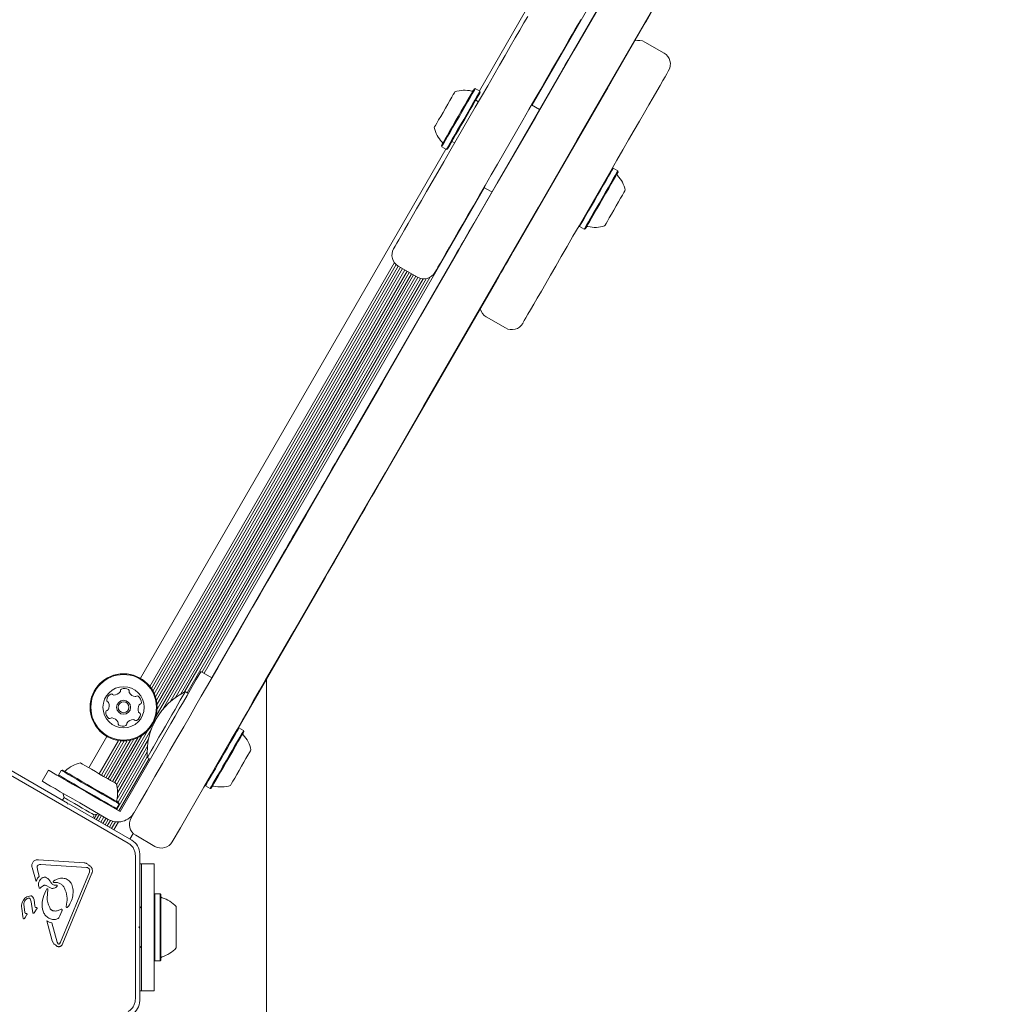
# Model space of a CAD drawing. Units: millimetres. Extents: x -3849 to 4281, y -5459 to 5141.
# Drawn here: x -205 to 104, y 1384 to 1694 of the extents above; entities that cross this region are included whole.
import ezdxf

# ---------------------------------------------------------------- set-up
doc = ezdxf.new("R2010")
doc.units = ezdxf.units.MM
doc.header["$LTSCALE"] = 1000
doc.layers.add('1 EQUIPMENT', color=7, linetype='Continuous', lineweight=18)

# ---------------------------------------------------------------- blocks, each defined once
blk = doc.blocks.new('EQ 03-1017')
at = {"layer": '1 EQUIPMENT'}
for p, q in [((78.76, 1911.43), (-59.6, 1671.78)), ((97.99, 1911.43), (-42.96, 1667.29)), ((-20.48, 1700.8), (-31.22, 1682.2)), ((-7.31, 1693.2), (-18.05, 1674.6)), ((-1.37, 1683.7), (-7.43, 1687.2)), ((-33.17, 1678.82), (-61.36, 1630)), ((-60.89, 1672.52), (-61.23, 1672.43)), ((-59.42, 1671.67), (-60.89, 1672.52)), ((-59.32, 1671.33), (-59.42, 1671.67)), ((-20, 1671.22), (-48.19, 1622.4)), ((-59.87, 1668.38), (-60.74, 1668.88)), ((-40.61, 1665.93), (-43.13, 1667.38)), ((-71.56, 1654.54), (-71.47, 1654.2)), ((-71.47, 1654.2), (-69.99, 1653.35)), ((-68.24, 1655.89), (-67.37, 1655.39)), ((-70.18, 1653.46), (-166.47, 1486.68)), ((-69.99, 1653.35), (-69.65, 1653.44)), ((-17.4, 1647.42), (-17.74, 1647.33)), ((-15.93, 1646.57), (-17.4, 1647.42)), ((-15.84, 1646.23), (-15.93, 1646.57)), ((-57.97, 1641.3), (-146.33, 1488.25)), ((-58.13, 1641.39), (-55.62, 1639.94)), ((-28.07, 1629.44), (-27.98, 1629.1)), ((-27.98, 1629.1), (-26.51, 1628.25)), ((-26.51, 1628.25), (-26.17, 1628.34)), ((-86.39, 1617.68), (-163.5, 1484.12)), ((-85.84, 1617.06), (-162.99, 1483.43)), ((-67.3, 1619.71), (-104.19, 1555.8)), ((-67.3, 1619.71), (-67.21, 1619.66)), ((-85.18, 1616.58), (-162.51, 1482.64)), ((-84.49, 1616.19), (-162.08, 1481.79)), ((-83.79, 1615.78), (-161.71, 1480.82)), ((-81.02, 1614.18), (-161.58, 1474.64)), ((-83.11, 1615.39), (-161.42, 1479.75)), ((-82.4, 1614.98), (-161.22, 1478.46)), ((-81.72, 1614.59), (-161.2, 1476.93)), ((-80.33, 1613.79), (-159.47, 1476.72)), ((-85.16, 1616.57), (-79.1, 1613.07)), ((-79.63, 1613.38), (-157.09, 1479.21)), ((-78.95, 1612.99), (-155.39, 1480.59)), ((-78.18, 1612.69), (-153.87, 1481.6)), ((-77.35, 1612.55), (-152.52, 1482.35)), ((-76.38, 1612.6), (-151.72, 1482.12)), ((-75.25, 1612.99), (-147.03, 1488.65)), ((-54.13, 1612.11), (-91.03, 1548.2)), ((-54.22, 1612.16), (-54.13, 1612.11)), ((-57.44, 1600.57), (-51.38, 1597.07)), ((-109.92, 1545.88), (-117.64, 1532.52)), ((-109.92, 1545.88), (-109.84, 1545.83)), ((-96.76, 1538.28), (-104.47, 1524.92)), ((-96.84, 1538.33), (-96.76, 1538.28)), ((-121.61, 1525.64), (-143.98, 1486.89)), ((-121.61, 1525.64), (-121.52, 1525.59)), ((-108.44, 1518.04), (-135.6, 1470.99)), ((-108.53, 1518.09), (-108.44, 1518.04)), ((-143.89, 1486.84), (-147.36, 1488.84)), ((-126.7, 1486.42), (-126.7, 1323.16)), ((-151.36, 1481.91), (-152.31, 1482.46)), ((-172.87, 1444.66), (-156.86, 1472.38)), ((-135.4, 1471.05), (-135.74, 1470.96)), ((-133.93, 1470.2), (-135.4, 1471.05)), ((-177.05, 1468.36), (-182.76, 1458.46)), ((-167.31, 1467.92), (-175.27, 1454.13)), ((-165.97, 1468.67), (-174.59, 1453.74)), ((-164.18, 1470.14), (-174.02, 1453.1)), ((-162.92, 1470.74), (-173.77, 1451.95)), ((-133.83, 1469.86), (-133.93, 1470.2)), ((-173.35, 1467.06), (-179.43, 1456.53)), ((-172.49, 1466.97), (-178.74, 1456.14)), ((-171.57, 1466.94), (-178.04, 1455.73)), ((-170.62, 1467), (-177.36, 1455.34)), ((-169.59, 1467.16), (-176.65, 1454.93)), ((-168.52, 1467.45), (-175.97, 1454.54)), ((-164.23, 1465.27), (-173.84, 1448.63)), ((-163.89, 1467.44), (-173.66, 1450.52)), ((-164.33, 1461.9), (-173.93, 1445.27)), ((-164.35, 1463.44), (-173.51, 1447.57)), ((-164.31, 1461.67), (-163.36, 1461.12)), ((-189.41, 1447.32), (-209.22, 1458.76)), ((-163.72, 1461.33), (-173.22, 1444.87)), ((-209.47, 1457.32), (-170.29, 1434.71)), ((-195.39, 1457.67), (-197.39, 1454.2)), ((-191.45, 1457.64), (-192.3, 1456.17)), ((-192.3, 1456.17), (-192.21, 1455.83)), ((-191.11, 1457.73), (-191.45, 1457.64)), ((-146.07, 1453.07), (-145.98, 1452.73)), ((-145.98, 1452.73), (-144.5, 1451.88)), ((-190.89, 1450.45), (-190.53, 1449.08)), ((-144.5, 1451.88), (-144.16, 1451.97)), ((-190.53, 1449.08), (-191.01, 1448.25)), ((-189.41, 1447.32), (-189.32, 1446.98)), ((-189.32, 1446.98), (-188.98, 1447.07)), ((-169.18, 1435.64), (-188.98, 1447.07)), ((-178.93, 1448.16), (-172.87, 1444.66)), ((-173.98, 1445.59), (-173.13, 1447.06)), ((-173.13, 1447.06), (-173.22, 1447.41)), ((-181.48, 1442.74), (-181, 1443.58)), ((-180.35, 1443.76), (-181.07, 1442.51)), ((-181, 1443.58), (-179.63, 1443.95)), ((-176.6, 1442.2), (-180.93, 1444.7)), ((-179.38, 1443.8), (-180.37, 1442.1)), ((-178.7, 1443.41), (-179.68, 1441.71)), ((-174.32, 1445.5), (-173.98, 1445.59)), ((-178, 1443), (-178.98, 1441.3)), ((-177.31, 1442.61), (-178.3, 1440.91)), ((-176.61, 1442.2), (-177.6, 1440.5)), ((-175.9, 1441.85), (-176.91, 1440.11)), ((-175.12, 1441.59), (-176.21, 1439.7)), ((-174.3, 1441.43), (-175.53, 1439.31)), ((-173.38, 1441.4), (-174.82, 1438.9)), ((-168.71, 1437.78), (-169.76, 1435.97)), ((-167.94, 1437.2), (-161.87, 1433.69)), ((-168.04, 1430.81), (-168.04, 1385.57)), ((-166.67, 1408.44), (-166.67, 1431.31)), ((-198.62, 1429.47), (-184.22, 1428.5)), ((-183.5, 1427.05), (-197.9, 1428.01)), ((-166.17, 1428.19), (-166.67, 1428.19)), ((-162.17, 1428.19), (-166.17, 1428.19)), ((-199.38, 1422.57), (-200.61, 1427.04)), ((-198.95, 1426.4), (-199.06, 1427.12)), ((-198.95, 1426.4), (-198.34, 1424.2)), ((-191.67, 1403.47), (-182.56, 1425.54)), ((-181.78, 1425.22), (-190.88, 1403.14)), ((-183.03, 1426.93), (-182.68, 1426.68)), ((-198.89, 1423.66), (-199.38, 1422.57)), ((-198.89, 1423.66), (-198.34, 1424.2)), ((-196.22, 1421.32), (-195.07, 1420.71)), ((-193.88, 1422.68), (-193.44, 1423.02)), ((-192.94, 1421.48), (-193.44, 1421.45)), ((-197.78, 1420.78), (-198.03, 1420.56)), ((-197.78, 1420.78), (-197.16, 1421.28)), ((-195.91, 1417.31), (-195.66, 1420.14)), ((-190.38, 1420.51), (-190.5, 1420.73)), ((-161.92, 1418.77), (-162.17, 1418.52)), ((-160.22, 1418.77), (-161.92, 1418.77)), ((-159.97, 1418.52), (-160.22, 1418.77)), ((-203.7, 1416.03), (-203.32, 1416.74)), ((-203.18, 1415.47), (-202.86, 1412.82)), ((-201.02, 1418.08), (-202.24, 1417.74)), ((-201.23, 1417.14), (-200.91, 1416.2)), ((-200.52, 1413.4), (-200.91, 1416.2)), ((-199.98, 1416.79), (-199.72, 1414.93)), ((-189.84, 1414.58), (-189.72, 1415.44)), ((-203.5, 1411.43), (-203.89, 1414.21)), ((-202.78, 1411.26), (-202.34, 1412.02)), ((-202.65, 1412.56), (-202.44, 1412.53)), ((-202.22, 1412.26), (-202.34, 1412.02)), ((-200.4, 1412.82), (-200.52, 1413.4)), ((-199.73, 1413.04), (-199.93, 1412.75)), ((-199.73, 1413.04), (-199.19, 1413.89)), ((-199.61, 1414.57), (-199.72, 1414.93)), ((-199.13, 1414.38), (-199.45, 1414.43)), ((-199.19, 1413.89), (-199.06, 1414.14)), ((-191.45, 1413.91), (-191.91, 1413.68)), ((-191.87, 1411.79), (-191.25, 1413.3)), ((-189.11, 1414.87), (-189.52, 1414.45)), ((-166.17, 1414.69), (-166.67, 1414.19)), ((-203.4, 1411.01), (-203.5, 1411.43)), ((-202.78, 1411.26), (-202.96, 1410.99)), ((-194.27, 1403.92), (-196, 1410.21)), ((-194.35, 1409.63), (-192.68, 1403.53)), ((-191.87, 1411.79), (-192.14, 1411.2)), ((-166.67, 1408.44), (-166.92, 1408.19)), ((-166.92, 1408.19), (-166.67, 1407.94)), ((-166.67, 1385.07), (-166.67, 1407.94)), ((-194.27, 1403.92), (-193.91, 1403.14)), ((-192.68, 1403.53), (-192.42, 1403.01)), ((-191.67, 1403.47), (-191.99, 1402.98)), ((-166.67, 1402.19), (-166.17, 1401.69)), ((-162.17, 1397.86), (-161.92, 1397.61)), ((-161.92, 1397.61), (-160.22, 1397.61)), ((-160.22, 1397.61), (-159.97, 1397.86)), ((-166.67, 1388.18), (-166.17, 1388.18)), ((-162.17, 1388.18), (-166.17, 1388.18))]:
    blk.add_line(p, q, dxfattribs=at)
at = {"layer": '1 EQUIPMENT', "flags": 128}
for points in [[(-126.26, 1517.39), (-114.25, 1538.19), (-102.22, 1559.03), (-90.17, 1579.9), (-78.1, 1600.8), (-66.02, 1621.73), (-53.93, 1642.67), (-41.83, 1663.63), (-29.72, 1684.6), (-17.61, 1705.57), (-5.5, 1726.55), (6.61, 1747.51), (18.71, 1768.47), (30.8, 1789.42), (42.88, 1810.34), (54.95, 1831.24), (67, 1852.12), (79.03, 1872.95), (91.04, 1893.75)], [(104.03, 1886.25), (92.02, 1865.45), (79.99, 1844.61), (67.94, 1823.74), (55.87, 1802.84), (43.79, 1781.92), (31.7, 1760.97), (19.6, 1740.01), (7.49, 1719.04), (-4.62, 1698.07), (-16.73, 1677.1), (-28.83, 1656.13), (-40.93, 1635.17), (-53.02, 1614.23), (-65.11, 1593.3), (-77.17, 1572.4), (-89.22, 1551.53), (-101.25, 1530.69), (-113.26, 1509.89)], [(-0.09, 1705.71), (-0.43, 1705.13), (-0.91, 1704.28), (-1.53, 1703.22), (-2.24, 1701.98), (-3.02, 1700.63), (-3.83, 1699.23), (-4.64, 1697.84), (-5.39, 1696.53), (-6.07, 1695.36), (-6.63, 1694.39), (-7.05, 1693.65), (-7.31, 1693.2)], [(-86.63, 1622.04), (-86.62, 1622.06), (-86.46, 1622.32), (-86.14, 1622.89), (-85.64, 1623.75), (-84.98, 1624.9), (-84.15, 1626.33), (-83.17, 1628.04), (-82.03, 1630), (-80.76, 1632.2), (-79.36, 1634.63), (-77.84, 1637.27), (-76.21, 1640.09), (-74.48, 1643.08), (-72.67, 1646.22), (-70.79, 1649.47), (-68.86, 1652.82), (-66.89, 1656.23), (-64.89, 1659.69), (-62.88, 1663.17), (-60.88, 1666.64), (-58.9, 1670.07), (-56.96, 1673.43), (-55.06, 1676.71), (-53.23, 1679.88), (-51.48, 1682.91), (-49.83, 1685.78), (-48.27, 1688.47), (-46.84, 1690.96), (-45.53, 1693.22), (-44.36, 1695.25)], [(-27.62, 1694.23), (-27.66, 1694.17), (-27.85, 1693.83), (-28.23, 1693.19), (-28.77, 1692.25), (-29.48, 1691.02), (-30.34, 1689.52), (-31.37, 1687.75), (-32.54, 1685.72), (-33.85, 1683.45), (-35.28, 1680.97), (-36.83, 1678.28), (-38.49, 1675.41), (-40.24, 1672.38), (-42.07, 1669.21), (-43.96, 1665.93), (-45.91, 1662.56), (-47.89, 1659.13), (-49.89, 1655.67), (-51.9, 1652.19), (-53.89, 1648.73), (-55.86, 1645.32), (-57.8, 1641.97), (-59.68, 1638.72), (-61.48, 1635.58), (-63.21, 1632.59), (-64.84, 1629.77), (-66.36, 1627.13), (-67.77, 1624.7), (-69.04, 1622.5), (-70.17, 1620.53), (-71.16, 1618.83), (-71.98, 1617.4), (-72.65, 1616.25), (-73.14, 1615.39), (-73.47, 1614.82), (-73.62, 1614.56), (-73.63, 1614.54)], [(-31.22, 1682.2), (-31.32, 1682.02), (-31.5, 1681.72), (-31.72, 1681.33), (-32, 1680.86), (-32.29, 1680.34), (-32.6, 1679.81), (-32.9, 1679.29), (-33.17, 1678.82)], [(0.1, 1678.23), (0.06, 1678.17), (-0.13, 1677.83), (-0.51, 1677.18), (-1.05, 1676.25), (-1.75, 1675.02), (-2.62, 1673.51), (-3.65, 1671.74), (-4.82, 1669.71), (-6.12, 1667.45), (-7.56, 1664.96), (-9.11, 1662.28), (-10.77, 1659.4), (-12.52, 1656.37), (-14.35, 1653.21), (-16.24, 1649.93), (-18.19, 1646.56), (-20.17, 1643.13), (-22.17, 1639.66), (-24.17, 1636.19), (-26.17, 1632.73), (-28.14, 1629.31), (-30.08, 1625.96), (-31.95, 1622.71), (-33.76, 1619.58), (-35.49, 1616.59), (-37.12, 1613.76), (-38.64, 1611.13), (-40.05, 1608.7), (-41.32, 1606.49), (-42.45, 1604.53), (-43.43, 1602.83), (-44.26, 1601.39), (-44.93, 1600.24), (-45.42, 1599.38), (-45.75, 1598.82), (-45.9, 1598.55), (-45.91, 1598.53)], [(-20, 1671.22), (-19.73, 1671.69), (-19.43, 1672.2), (-19.13, 1672.74), (-18.83, 1673.25), (-18.56, 1673.72), (-18.33, 1674.12), (-18.16, 1674.42), (-18.05, 1674.6)], [(-71.05, 1665.03), (-70.29, 1666.34), (-69.55, 1667.62), (-68.87, 1668.81), (-68.27, 1669.84), (-67.8, 1670.66), (-67.47, 1671.22), (-67.32, 1671.49), (-67.3, 1671.52)], [(-67.18, 1662.12), (-66.23, 1663.77), (-65.28, 1665.41), (-64.38, 1666.98), (-63.54, 1668.44), (-62.8, 1669.72), (-62.18, 1670.79), (-61.7, 1671.62), (-61.38, 1672.16), (-61.24, 1672.42), (-61.23, 1672.43)], [(-66.98, 1661.97), (-66.01, 1663.65), (-65.04, 1665.33), (-64.11, 1666.94), (-63.25, 1668.43), (-62.49, 1669.75), (-61.86, 1670.85), (-61.37, 1671.69), (-61.05, 1672.25), (-60.9, 1672.51), (-60.89, 1672.52)], [(-65.51, 1661.12), (-64.54, 1662.8), (-63.57, 1664.48), (-62.64, 1666.09), (-61.78, 1667.58), (-61.02, 1668.9), (-60.38, 1670), (-59.9, 1670.84), (-59.57, 1671.4), (-59.43, 1671.66), (-59.42, 1671.67)], [(-65.28, 1661.02), (-64.32, 1662.67), (-63.38, 1664.31), (-62.47, 1665.88), (-61.63, 1667.34), (-60.89, 1668.62), (-60.27, 1669.69), (-59.79, 1670.52), (-59.48, 1671.06), (-59.33, 1671.32), (-59.32, 1671.33)], [(-73.8, 1660.26), (-73.8, 1660.26), (-73.7, 1660.44), (-73.43, 1660.91), (-73, 1661.65), (-72.44, 1662.62), (-71.78, 1663.77), (-71.05, 1665.03)], [(-71.56, 1654.54), (-71.52, 1654.61), (-71.31, 1654.97), (-70.94, 1655.61), (-70.41, 1656.53), (-69.75, 1657.68), (-68.97, 1659.02), (-68.11, 1660.52), (-67.18, 1662.12)], [(-71.47, 1654.2), (-71.43, 1654.27), (-71.22, 1654.64), (-70.83, 1655.3), (-70.29, 1656.23), (-69.61, 1657.41), (-68.82, 1658.79), (-67.93, 1660.33), (-66.98, 1661.97)], [(-69.99, 1653.35), (-69.95, 1653.42), (-69.74, 1653.79), (-69.36, 1654.45), (-68.82, 1655.38), (-68.14, 1656.56), (-67.34, 1657.94), (-66.46, 1659.48), (-65.51, 1661.12)], [(-69.65, 1653.44), (-69.61, 1653.51), (-69.41, 1653.87), (-69.04, 1654.51), (-68.51, 1655.43), (-67.84, 1656.58), (-67.07, 1657.92), (-66.2, 1659.42), (-65.28, 1661.02)], [(-17.4, 1647.42), (-17.4, 1647.41), (-17.52, 1647.22), (-17.81, 1646.72), (-18.26, 1645.93), (-18.87, 1644.88), (-19.61, 1643.6), (-20.45, 1642.14), (-21.37, 1640.55), (-22.33, 1638.88), (-23.3, 1637.19)], [(-15.93, 1646.57), (-15.93, 1646.56), (-16.04, 1646.37), (-16.33, 1645.87), (-16.79, 1645.08), (-17.4, 1644.03), (-18.13, 1642.75), (-18.97, 1641.29), (-19.89, 1639.7), (-20.86, 1638.03), (-21.83, 1636.34)], [(-15.84, 1646.23), (-15.84, 1646.22), (-15.95, 1646.03), (-16.23, 1645.54), (-16.68, 1644.77), (-17.27, 1643.74), (-17.99, 1642.5), (-18.81, 1641.07), (-19.71, 1639.52), (-20.65, 1637.89), (-21.6, 1636.24)], [(-13.59, 1640.51), (-13.6, 1640.5), (-13.73, 1640.27), (-14.03, 1639.76), (-14.48, 1638.98), (-15.06, 1637.97), (-15.73, 1636.81), (-16.47, 1635.53), (-17.22, 1634.23)], [(-23.3, 1637.19), (-24.26, 1635.54), (-25.16, 1633.98), (-25.98, 1632.56), (-26.68, 1631.34), (-27.25, 1630.35), (-27.67, 1629.64), (-27.91, 1629.21), (-27.98, 1629.1)], [(-21.83, 1636.34), (-22.79, 1634.69), (-23.69, 1633.13), (-24.51, 1631.71), (-25.21, 1630.49), (-25.78, 1629.5), (-26.19, 1628.79), (-26.44, 1628.36), (-26.51, 1628.25)], [(-21.6, 1636.24), (-22.53, 1634.63), (-23.41, 1633.1), (-24.21, 1631.72), (-24.9, 1630.53), (-25.46, 1629.57), (-25.86, 1628.87), (-26.1, 1628.45), (-26.17, 1628.34)], [(-17.22, 1634.23), (-17.96, 1632.95), (-18.63, 1631.79), (-19.21, 1630.78), (-19.66, 1630), (-19.96, 1629.49), (-20.09, 1629.26), (-20.09, 1629.25)], [(-67.3, 1619.71), (-67.22, 1619.85), (-66.96, 1620.29), (-66.54, 1621.02), (-65.97, 1622.01), (-65.29, 1623.19), (-64.52, 1624.53), (-63.7, 1625.95), (-62.87, 1627.38), (-62.08, 1628.75), (-61.36, 1630)], [(-48.19, 1622.4), (-48.91, 1621.15), (-49.71, 1619.77), (-50.53, 1618.34), (-51.35, 1616.93), (-52.12, 1615.59), (-52.81, 1614.4), (-53.37, 1613.42), (-53.8, 1612.69), (-54.05, 1612.24), (-54.13, 1612.11)], [(-109.92, 1545.88), (-109.92, 1545.88), (-109.8, 1546.09), (-109.49, 1546.64), (-108.99, 1547.5), (-108.34, 1548.63), (-107.57, 1549.96), (-106.72, 1551.43), (-105.85, 1552.94), (-104.99, 1554.43), (-104.19, 1555.8)], [(-91.03, 1548.2), (-91.82, 1546.83), (-92.68, 1545.34), (-93.55, 1543.83), (-94.4, 1542.36), (-95.17, 1541.03), (-95.82, 1539.9), (-96.32, 1539.04), (-96.64, 1538.49), (-96.76, 1538.28), (-96.76, 1538.28)], [(-121.61, 1525.64), (-121.59, 1525.67), (-121.43, 1525.95), (-121.09, 1526.54), (-120.6, 1527.39), (-119.97, 1528.47), (-119.25, 1529.73), (-118.46, 1531.1), (-117.64, 1532.52)], [(-104.47, 1524.92), (-105.29, 1523.5), (-106.08, 1522.13), (-106.81, 1520.87), (-107.43, 1519.79), (-107.92, 1518.94), (-108.26, 1518.35), (-108.43, 1518.06), (-108.44, 1518.04)], [(-147.26, 1481.01), (-145.63, 1483.84), (-143.86, 1486.9), (-141.97, 1490.17), (-139.97, 1493.64), (-137.87, 1497.28), (-135.67, 1501.08), (-133.4, 1505.01), (-131.07, 1509.06), (-128.68, 1513.19), (-126.26, 1517.39)], [(-113.26, 1509.89), (-115.69, 1505.69), (-118.07, 1501.55), (-120.41, 1497.51), (-122.68, 1493.58), (-124.87, 1489.78), (-126.98, 1486.14), (-128.98, 1482.67), (-130.87, 1479.4), (-132.63, 1476.34), (-134.27, 1473.51)], [(-156.86, 1472.38), (-155.51, 1474.72), (-154.19, 1477.02), (-152.92, 1479.22), (-151.73, 1481.28), (-150.64, 1483.16), (-149.68, 1484.82), (-148.87, 1486.23), (-148.22, 1487.35), (-147.74, 1488.17), (-147.46, 1488.67), (-147.36, 1488.84)], [(-169.4, 1442.66), (-166.86, 1447.07), (-164.35, 1451.42), (-161.88, 1455.69), (-159.48, 1459.85), (-157.15, 1463.87), (-154.93, 1467.73), (-152.81, 1471.4), (-150.82, 1474.85), (-148.97, 1478.06), (-147.26, 1481.01)], [(-164.31, 1461.67), (-164.26, 1461.76), (-164.04, 1462.15), (-163.64, 1462.84), (-163.08, 1463.81), (-162.37, 1465.04), (-161.54, 1466.48), (-160.61, 1468.08), (-159.61, 1469.81), (-158.58, 1471.61), (-157.53, 1473.42), (-156.51, 1475.19), (-155.54, 1476.86), (-154.66, 1478.39), (-153.89, 1479.73), (-153.25, 1480.83), (-152.77, 1481.67), (-152.45, 1482.21), (-152.32, 1482.45), (-152.31, 1482.46)], [(-134.27, 1473.51), (-135.97, 1470.56), (-137.83, 1467.34), (-139.82, 1463.89), (-141.93, 1460.23), (-144.16, 1456.37), (-146.48, 1452.35), (-148.89, 1448.19), (-151.35, 1443.92), (-153.86, 1439.56), (-156.41, 1435.16)], [(-135.4, 1471.05), (-135.45, 1470.96), (-135.68, 1470.57), (-136.07, 1469.88), (-136.62, 1468.93), (-137.31, 1467.73), (-138.12, 1466.33), (-139.01, 1464.79), (-139.96, 1463.14), (-140.94, 1461.45), (-141.91, 1459.78), (-142.83, 1458.17), (-143.68, 1456.7), (-144.43, 1455.4), (-145.06, 1454.32), (-145.53, 1453.5), (-145.84, 1452.97), (-145.97, 1452.74), (-145.98, 1452.73)], [(-133.93, 1470.2), (-133.98, 1470.11), (-134.2, 1469.72), (-134.6, 1469.03), (-135.15, 1468.08), (-135.84, 1466.88), (-136.65, 1465.48), (-137.54, 1463.94), (-138.49, 1462.29), (-139.47, 1460.6), (-140.43, 1458.93), (-141.36, 1457.32), (-142.21, 1455.85), (-142.96, 1454.55), (-143.58, 1453.47), (-144.06, 1452.65), (-144.36, 1452.12), (-144.5, 1451.89), (-144.5, 1451.88)], [(-133.83, 1469.86), (-133.88, 1469.77), (-134.1, 1469.39), (-134.49, 1468.72), (-135.03, 1467.79), (-135.71, 1466.62), (-136.49, 1465.25), (-137.36, 1463.74), (-138.29, 1462.13), (-139.24, 1460.49), (-140.19, 1458.85), (-141.09, 1457.29), (-141.92, 1455.85), (-142.66, 1454.58), (-143.26, 1453.53), (-143.73, 1452.73), (-144.03, 1452.2), (-144.16, 1451.98), (-144.16, 1451.97)], [(-131.59, 1464.14), (-131.6, 1464.12), (-131.77, 1463.84), (-132.09, 1463.27), (-132.57, 1462.45), (-133.17, 1461.41), (-133.85, 1460.22), (-134.6, 1458.94), (-135.35, 1457.63), (-136.08, 1456.37), (-136.74, 1455.23), (-137.29, 1454.26), (-137.72, 1453.52), (-137.99, 1453.06), (-138.09, 1452.88), (-138.09, 1452.88)], [(-185.39, 1459.98), (-185.39, 1459.98), (-185.22, 1459.88), (-184.76, 1459.61), (-184.02, 1459.19), (-183.06, 1458.63), (-181.92, 1457.97), (-180.66, 1457.25), (-179.35, 1456.49), (-178.07, 1455.75), (-176.88, 1455.06), (-175.84, 1454.46), (-175.01, 1453.99), (-174.44, 1453.66), (-174.16, 1453.49), (-174.13, 1453.48)], [(-195.39, 1457.67), (-195.22, 1457.57), (-194.72, 1457.28), (-193.9, 1456.81), (-192.78, 1456.16), (-191.37, 1455.34), (-189.71, 1454.39), (-187.83, 1453.3), (-185.77, 1452.11), (-183.57, 1450.84), (-181.27, 1449.52), (-178.93, 1448.16)], [(-192.3, 1456.17), (-192.19, 1456.11), (-191.79, 1455.87), (-191.08, 1455.47), (-190.11, 1454.91), (-188.9, 1454.21), (-187.5, 1453.4), (-185.94, 1452.5), (-184.29, 1451.55), (-182.6, 1450.57), (-180.93, 1449.61), (-179.33, 1448.68), (-177.87, 1447.84), (-176.58, 1447.09), (-175.52, 1446.48), (-174.71, 1446.02), (-174.19, 1445.72), (-173.98, 1445.59), (-173.98, 1445.59)], [(-191.45, 1457.64), (-191.34, 1457.58), (-190.94, 1457.35), (-190.23, 1456.94), (-189.26, 1456.38), (-188.05, 1455.68), (-186.65, 1454.87), (-185.09, 1453.97), (-183.44, 1453.02), (-181.75, 1452.04), (-180.08, 1451.08), (-178.48, 1450.16), (-177.02, 1449.31), (-175.73, 1448.57), (-174.67, 1447.95), (-173.86, 1447.49), (-173.34, 1447.19), (-173.13, 1447.07), (-173.13, 1447.06)], [(-191.11, 1457.73), (-191, 1457.67), (-190.61, 1457.44), (-189.92, 1457.05), (-188.97, 1456.5), (-187.79, 1455.82), (-186.42, 1455.03), (-184.9, 1454.15), (-183.29, 1453.22), (-181.64, 1452.27), (-180.01, 1451.32), (-178.45, 1450.43), (-177.02, 1449.6), (-175.76, 1448.87), (-174.72, 1448.27), (-173.94, 1447.82), (-173.43, 1447.53), (-173.22, 1447.41), (-173.22, 1447.41)], [(-180.93, 1444.7), (-183.27, 1446.05), (-185.57, 1447.37), (-187.77, 1448.65), (-189.83, 1449.84), (-191.71, 1450.92), (-193.37, 1451.88), (-194.78, 1452.69), (-195.9, 1453.34), (-196.72, 1453.82), (-197.22, 1454.1), (-197.39, 1454.2)], [(-181, 1443.58), (-181.01, 1443.59), (-181.24, 1443.72), (-181.78, 1444.03), (-182.59, 1444.5), (-183.62, 1445.09), (-184.79, 1445.77), (-186.03, 1446.49), (-187.26, 1447.19), (-188.38, 1447.84), (-189.32, 1448.38), (-190.02, 1448.79), (-190.43, 1449.03), (-190.53, 1449.08)], [(-166.17, 1423.19), (-166.17, 1424.28), (-166.17, 1425.26), (-166.17, 1426.13), (-166.17, 1426.85), (-166.17, 1427.43), (-166.17, 1427.85), (-166.17, 1428.11), (-166.17, 1428.19)], [(-162.17, 1423.19), (-162.17, 1424.28), (-162.17, 1425.26), (-162.17, 1426.13), (-162.17, 1426.85), (-162.17, 1427.43), (-162.17, 1427.85), (-162.17, 1428.11), (-162.17, 1428.19)], [(-166.17, 1393.18), (-166.17, 1396.3), (-166.17, 1399.58), (-166.17, 1402.98), (-166.17, 1406.44), (-166.17, 1409.93), (-166.17, 1413.4), (-166.17, 1416.79), (-166.17, 1420.07), (-166.17, 1423.19)], [(-162.17, 1393.18), (-162.17, 1396.3), (-162.17, 1399.58), (-162.17, 1402.98), (-162.17, 1406.44), (-162.17, 1409.93), (-162.17, 1413.4), (-162.17, 1416.79), (-162.17, 1420.07), (-162.17, 1423.19)], [(-161.92, 1418.77), (-161.92, 1418.72), (-161.92, 1418.36), (-161.92, 1417.66), (-161.92, 1416.63), (-161.92, 1415.31), (-161.92, 1413.76), (-161.92, 1412.01), (-161.92, 1410.13), (-161.92, 1408.19)], [(-160.22, 1418.77), (-160.22, 1418.72), (-160.22, 1418.36), (-160.22, 1417.66), (-160.22, 1416.63), (-160.22, 1415.31), (-160.22, 1413.76), (-160.22, 1412.01), (-160.22, 1410.13), (-160.22, 1408.19)], [(-159.97, 1418.52), (-159.97, 1418.47), (-159.97, 1418.12), (-159.97, 1417.43), (-159.97, 1416.43), (-159.97, 1415.15), (-159.97, 1413.62), (-159.97, 1411.92), (-159.97, 1410.09), (-159.97, 1408.19)], [(-155.17, 1414.69), (-155.17, 1414.59), (-155.17, 1414.16), (-155.17, 1413.4), (-155.17, 1412.37), (-155.17, 1411.11), (-155.17, 1409.69), (-155.17, 1408.19)], [(-166.67, 1408.44), (-166.67, 1408.19), (-166.67, 1407.94)], [(-161.92, 1408.19), (-161.92, 1406.24), (-161.92, 1404.37), (-161.92, 1402.62), (-161.92, 1401.06), (-161.92, 1399.75), (-161.92, 1398.72), (-161.92, 1398.01), (-161.92, 1397.65), (-161.92, 1397.61)], [(-160.22, 1408.19), (-160.22, 1406.24), (-160.22, 1404.37), (-160.22, 1402.62), (-160.22, 1401.06), (-160.22, 1399.75), (-160.22, 1398.72), (-160.22, 1398.01), (-160.22, 1397.65), (-160.22, 1397.61)], [(-159.97, 1408.19), (-159.97, 1406.29), (-159.97, 1404.46), (-159.97, 1402.75), (-159.97, 1401.23), (-159.97, 1399.95), (-159.97, 1398.94), (-159.97, 1398.25), (-159.97, 1397.9), (-159.97, 1397.86)], [(-155.17, 1408.19), (-155.17, 1406.69), (-155.17, 1405.27), (-155.17, 1404.01), (-155.17, 1402.97), (-155.17, 1402.22), (-155.17, 1401.78), (-155.17, 1401.69)], [(-166.17, 1388.18), (-166.17, 1388.27), (-166.17, 1388.52), (-166.17, 1388.94), (-166.17, 1389.52), (-166.17, 1390.25), (-166.17, 1391.11), (-166.17, 1392.1), (-166.17, 1393.18)], [(-162.17, 1388.18), (-162.17, 1388.27), (-162.17, 1388.52), (-162.17, 1388.94), (-162.17, 1389.52), (-162.17, 1390.25), (-162.17, 1391.11), (-162.17, 1392.1), (-162.17, 1393.18)]]:
    blk.add_lwpolyline(points, dxfattribs=at)
at = {"layer": '1 EQUIPMENT'}
for radius in [10.58, 10.33, 6.5, 2.2, 1.7]:
    blk.add_circle((-171.76, 1477.52), radius, dxfattribs=at)
for centre, radius, start, end in [((-9.43, 1683.73), 4, 60, 106.4688), ((-3.37, 1680.23), 4, 330, 60), ((-64.31, 1662.29), 9.71, 76.5323, 107.9373), ((-61.94, 1672.21), 0.5, 256.5323, 330), ((-64.31, 1662.29), 9.71, 192.0627, 223.4677), ((-71.72, 1655.27), 0.5, 330, 43.4677), ((-15.68, 1645.5), 0.5, 150, 223.4712), ((-23.08, 1638.48), 9.7, 12.0585, 43.4712), ((-23.08, 1638.48), 9.7, 256.5288, 287.9415), ((-25.46, 1628.56), 0.5, 76.5288, 150), ((-83.16, 1620.04), 4, 150, 240), ((-77.1, 1616.54), 4, 240, 330), ((-55.44, 1604.03), 4, 193.5312, 240), ((-49.38, 1600.53), 4, 240, 330), ((-171.5, 1480.95), 2.52, 59.1153, 112.2453), ((-174.6, 1479.46), 2.52, 119.1153, 172.2453), ((-175.59, 1481.24), 0.481, 40.6837, 119.1454), ((-174.86, 1481.86), 0.481, 220.6803, 269.1153), ((-174.83, 1483.9), 2.52, 269.1153, 322.2453), ((-173.22, 1482.65), 0.481, 322.3025, 10.6803), ((-172.27, 1482.83), 0.482, 112.2795, 190.6934), ((-170.45, 1482.69), 0.481, 340.6803, 59.1209), ((-169.55, 1482.38), 0.481, 160.6349, 209.1153), ((-167.77, 1483.37), 2.52, 209.121, 262.2453), ((-168.04, 1481.35), 0.481, 262.2396, 310.6803), ((-167.41, 1480.62), 0.481, 52.2456, 130.6837), ((-168.66, 1479.01), 2.52, 359.1152, 52.2454), ((-142.57, 1462.97), 21.79, 116.5692, 183.4308), ((-176.62, 1479.73), 0.481, 172.2396, 250.6803), ((-176.94, 1478.82), 0.481, 22.2454, 70.7257), ((-178.82, 1478.05), 2.52, 329.1152, 22.2396), ((-164.7, 1476.98), 2.52, 149.0991, 202.2543), ((-166.45, 1478.03), 0.481, 100.6768, 149.1153), ((-166.62, 1478.98), 0.481, 280.6803, 359.115), ((-176.89, 1476.06), 0.481, 100.6803, 179.1153), ((-174.86, 1476.03), 2.52, 179.1153, 232.2453), ((-177.07, 1477.01), 0.481, 280.6768, 329.1204), ((-176.1, 1474.42), 0.481, 232.2451, 310.6803), ((-175.48, 1473.69), 0.481, 82.2402, 130.6837), ((-175.75, 1471.67), 2.52, 29.121, 82.2454), ((-168.92, 1475.58), 2.52, 299.1152, 352.2453), ((-166.58, 1476.21), 0.481, 202.2754, 250.6803), ((-166.9, 1475.3), 0.481, 352.2396, 70.7257), ((-173.97, 1472.66), 0.481, 340.6803, 29.1152), ((-173.06, 1472.34), 0.481, 160.6349, 239.1209), ((-172.02, 1474.09), 2.52, 239.1153, 292.2511), ((-171.25, 1472.2), 0.481, 292.2453, 10.6768), ((-170.3, 1472.38), 0.481, 142.2451, 190.6803), ((-168.69, 1471.13), 2.52, 89.1262, 142.2453), ((-168.66, 1473.17), 0.481, 40.6671, 89.1152), ((-167.93, 1473.8), 0.481, 220.6803, 299.0811), ((-133.67, 1469.14), 0.5, 150, 223.4712), ((-141.08, 1462.12), 9.7, 12.0585, 43.4712), ((-183.36, 1450.49), 9.71, 102.0627, 133.4677), ((-190.38, 1457.89), 0.5, 240, 313.4677), ((-183.36, 1450.49), 9.71, 346.5323, 17.9373), ((-143.46, 1452.19), 0.5, 76.5288, 150), ((-141.08, 1462.11), 9.7, 256.5288, 287.9415), ((-173.44, 1448.11), 0.5, 166.5323, 240), ((-173.6, 1447.39), 6, 240, 330), ((-165.94, 1440.66), 4, 150, 240), ((-171.68, 1431.31), 5, 360, 60), ((-159.87, 1437.16), 4, 240, 330), ((-159.47, 1417.97), 0.5, 180, 253.4677), ((-162.38, 1408.19), 9.71, 42.0627, 73.4677), ((-162.38, 1408.19), 9.71, 286.5323, 317.9373), ((-159.47, 1398.4), 0.5, 106.5323, 180), ((-171.68, 1385.07), 5, 300, 360)]:
    blk.add_arc(centre, radius, start, end, dxfattribs=at)
for points, knots in [([(-168.04, 1430.81), (-168.07, 1431.2), (-168.13, 1431.99), (-168.6, 1433.08), (-169.31, 1434.04), (-169.97, 1434.48), (-170.29, 1434.71)], [0, 0, 0, 0, 0.250009, 0.5, 0.749991, 1, 1, 1, 1]), ([(-200.61, 1427.04), (-200.65, 1427.19), (-200.72, 1427.49), (-200.69, 1427.97), (-200.55, 1428.41), (-200.3, 1428.81), (-199.96, 1429.14), (-199.55, 1429.37), (-199.09, 1429.49), (-198.78, 1429.48), (-198.62, 1429.47)], [0, 0, 0, 0, 0.1249999, 0.2499846, 0.3749896, 0.5000031, 0.625002, 0.7499947, 0.8749965, 1, 1, 1, 1]), ([(-199.06, 1427.12), (-199.06, 1427.19), (-199.05, 1427.33), (-198.97, 1427.52), (-198.86, 1427.68), (-198.75, 1427.77), (-198.69, 1427.81)], [0, 0, 0, 0, 0.249972, 0.499936, 0.750062, 1, 1, 1, 1]), ([(-198.69, 1427.81), (-198.57, 1427.87), (-198.32, 1428.01), (-198.04, 1428.01), (-197.9, 1428.01)], [0, 0, 0, 0, 0.500041, 1, 1, 1, 1]), ([(-184.22, 1428.5), (-184.08, 1428.49), (-183.8, 1428.45), (-183.4, 1428.29), (-183.03, 1428.06), (-182.83, 1427.84), (-182.74, 1427.73)], [0, 0, 0, 0, 0.2436246, 0.4899898, 0.7461504, 1, 1, 1, 1]), ([(-182.74, 1427.73), (-182.62, 1427.67), (-182.4, 1427.56), (-182.11, 1427.32), (-181.88, 1427.02), (-181.71, 1426.68), (-181.61, 1426.32), (-181.59, 1425.94), (-181.64, 1425.57), (-181.73, 1425.34), (-181.78, 1425.22)], [0, 0, 0, 0, 0.1250109, 0.249995, 0.3750032, 0.5000107, 0.6250136, 0.7500029, 0.8750053, 1, 1, 1, 1]), ([(-183.5, 1427.05), (-183.42, 1427.04), (-183.25, 1427.03), (-183.1, 1426.96), (-183.03, 1426.93)], [0, 0, 0, 0, 0.500047, 1, 1, 1, 1]), ([(-182.68, 1426.68), (-182.63, 1426.6), (-182.51, 1426.44), (-182.48, 1426.25), (-182.46, 1426.15)], [0, 0, 0, 0, 0.500087, 1, 1, 1, 1]), ([(-182.46, 1426.15), (-182.46, 1426.05), (-182.46, 1425.84), (-182.53, 1425.64), (-182.56, 1425.54)], [0, 0, 0, 0, 0.499994, 1, 1, 1, 1]), ([(-198.4, 1420.63), (-198.48, 1420.87), (-198.63, 1421.34), (-198.57, 1422.09), (-198.35, 1422.8), (-198.05, 1423.19), (-197.89, 1423.38)], [0, 0, 0, 0, 0.254475, 0.504577, 0.752709, 1, 1, 1, 1]), ([(-197.89, 1423.38), (-197.79, 1423.47), (-197.58, 1423.66), (-197.2, 1423.84), (-196.78, 1423.95), (-196.5, 1423.94), (-196.35, 1423.93)], [0, 0, 0, 0, 0.248097, 0.497063, 0.749001, 1, 1, 1, 1]), ([(-197.16, 1421.28), (-197.09, 1421.32), (-196.94, 1421.4), (-196.69, 1421.44), (-196.44, 1421.42), (-196.29, 1421.36), (-196.22, 1421.32)], [0, 0, 0, 0, 0.250005, 0.499983, 0.749993, 1, 1, 1, 1]), ([(-196.35, 1423.93), (-196.04, 1423.77), (-195.4, 1423.44), (-195.01, 1422.84), (-194.81, 1422.54)], [0, 0, 0, 0, 0.499345, 1, 1, 1, 1]), ([(-194.81, 1422.54), (-194.74, 1422.41), (-194.6, 1422.13), (-194.27, 1421.81), (-193.88, 1421.56), (-193.59, 1421.49), (-193.44, 1421.45)], [0, 0, 0, 0, 0.2519981, 0.5025727, 0.7520186, 1, 1, 1, 1]), ([(-193.89, 1422.33), (-193.9, 1422.35), (-193.94, 1422.41), (-193.95, 1422.5), (-193.93, 1422.6), (-193.9, 1422.65), (-193.88, 1422.68)], [0, 0, 0, 0, 0.250045, 0.499988, 0.74993, 1, 1, 1, 1]), ([(-193.77, 1422.28), (-193.78, 1422.28), (-193.81, 1422.28), (-193.84, 1422.29), (-193.87, 1422.3), (-193.88, 1422.32), (-193.89, 1422.33)], [0, 0, 0, 0, 0.249759, 0.499897, 0.74995, 1, 1, 1, 1]), ([(-193.77, 1422.28), (-193.45, 1422.31), (-192.81, 1422.36), (-191.87, 1422.07), (-191.05, 1421.53), (-190.68, 1421), (-190.5, 1420.73)], [0, 0, 0, 0, 0.250014, 0.500013, 0.750013, 1, 1, 1, 1]), ([(-193.44, 1423.02), (-192.98, 1423.25), (-192.07, 1423.7), (-191.05, 1423.64), (-190.54, 1423.61)], [0, 0, 0, 0, 0.4999872, 1, 1, 1, 1]), ([(-192.72, 1421.31), (-192.72, 1421.32), (-192.73, 1421.34), (-192.74, 1421.38), (-192.76, 1421.42), (-192.79, 1421.44), (-192.82, 1421.47), (-192.86, 1421.48), (-192.9, 1421.49), (-192.92, 1421.49), (-192.94, 1421.48)], [0, 0, 0, 0, 0.125091, 0.250086, 0.375185, 0.500215, 0.625168, 0.750257, 0.875054, 1, 1, 1, 1]), ([(-192.77, 1421.09), (-192.76, 1421.13), (-192.72, 1421.19), (-192.72, 1421.27), (-192.72, 1421.31)], [0, 0, 0, 0, 0.5002208, 1, 1, 1, 1]), ([(-190.54, 1423.61), (-190.31, 1423.56), (-189.85, 1423.45), (-189.23, 1423.1), (-188.68, 1422.64), (-188.42, 1422.24), (-188.28, 1422.04)], [0, 0, 0, 0, 0.246659, 0.495387, 0.746219, 1, 1, 1, 1]), ([(-188.28, 1422.04), (-188.06, 1421.49), (-187.61, 1420.39), (-187.68, 1419.2), (-187.72, 1418.61)], [0, 0, 0, 0, 0.499999, 1, 1, 1, 1]), ([(-198.03, 1420.56), (-198.05, 1420.55), (-198.08, 1420.52), (-198.13, 1420.51), (-198.18, 1420.5), (-198.24, 1420.5), (-198.29, 1420.52), (-198.33, 1420.54), (-198.38, 1420.58), (-198.4, 1420.61), (-198.4, 1420.63)], [0, 0, 0, 0, 0.1250237, 0.2500534, 0.3751252, 0.499916, 0.625059, 0.7500175, 0.8751098, 1, 1, 1, 1]), ([(-197.42, 1414.47), (-197.42, 1415.51), (-197.42, 1417.58), (-196.43, 1419.4), (-195.94, 1420.31)], [0, 0, 0, 0, 0.500002, 1, 1, 1, 1]), ([(-195.94, 1420.31), (-195.93, 1420.32), (-195.9, 1420.34), (-195.84, 1420.34), (-195.79, 1420.34), (-195.74, 1420.32), (-195.7, 1420.28), (-195.67, 1420.24), (-195.66, 1420.19), (-195.66, 1420.15), (-195.66, 1420.14)], [0, 0, 0, 0, 0.124892, 0.249814, 0.374933, 0.500052, 0.625074, 0.750042, 0.875132, 1, 1, 1, 1]), ([(-193.15, 1420.72), (-193.3, 1420.65), (-193.59, 1420.49), (-194.1, 1420.43), (-194.61, 1420.48), (-194.91, 1420.64), (-195.07, 1420.71)], [0, 0, 0, 0, 0.246651, 0.494636, 0.744936, 1, 1, 1, 1]), ([(-193.15, 1420.72), (-193.07, 1420.77), (-192.92, 1420.87), (-192.82, 1421.02), (-192.77, 1421.09)], [0, 0, 0, 0, 0.500116, 1, 1, 1, 1]), ([(-189.72, 1415.44), (-189.61, 1416.31), (-189.39, 1418.06), (-190.05, 1419.69), (-190.38, 1420.51)], [0, 0, 0, 0, 0.498355, 1, 1, 1, 1]), ([(-187.72, 1418.61), (-187.83, 1417.94), (-188.06, 1416.6), (-188.76, 1415.45), (-189.11, 1414.87)], [0, 0, 0, 0, 0.500006, 1, 1, 1, 1]), ([(-203.89, 1414.21), (-203.93, 1414.52), (-204.02, 1415.14), (-203.81, 1415.73), (-203.7, 1416.03)], [0, 0, 0, 0, 0.5000168, 1, 1, 1, 1]), ([(-203.32, 1416.74), (-203.18, 1416.95), (-202.89, 1417.36), (-202.46, 1417.61), (-202.24, 1417.74)], [0, 0, 0, 0, 0.4999827, 1, 1, 1, 1]), ([(-203.18, 1415.47), (-203.18, 1415.66), (-203.17, 1416.04), (-202.99, 1416.38), (-202.9, 1416.54)], [0, 0, 0, 0, 0.499996, 1, 1, 1, 1]), ([(-202.9, 1416.54), (-202.75, 1416.73), (-202.46, 1417.09), (-202.03, 1417.28), (-201.82, 1417.37)], [0, 0, 0, 0, 0.500001, 1, 1, 1, 1]), ([(-201.82, 1417.37), (-201.76, 1417.38), (-201.65, 1417.41), (-201.48, 1417.37), (-201.33, 1417.28), (-201.26, 1417.19), (-201.23, 1417.14)], [0, 0, 0, 0, 0.250055, 0.500001, 0.74998, 1, 1, 1, 1]), ([(-201.02, 1418.08), (-200.98, 1418.08), (-200.89, 1418.08), (-200.76, 1418.05), (-200.64, 1417.99), (-200.58, 1417.93), (-200.54, 1417.91)], [0, 0, 0, 0, 0.250027, 0.500048, 0.75, 1, 1, 1, 1]), ([(-200.54, 1417.91), (-200.4, 1417.74), (-200.12, 1417.42), (-200.03, 1417), (-199.98, 1416.79)], [0, 0, 0, 0, 0.499991, 1, 1, 1, 1]), ([(-194.87, 1414.03), (-195.13, 1414.55), (-195.66, 1415.59), (-195.83, 1416.74), (-195.91, 1417.31)], [0, 0, 0, 0, 0.501955, 1, 1, 1, 1]), ([(-202.65, 1412.56), (-202.68, 1412.57), (-202.73, 1412.6), (-202.8, 1412.66), (-202.85, 1412.73), (-202.86, 1412.79), (-202.86, 1412.82)], [0, 0, 0, 0, 0.249802, 0.4999, 0.749898, 1, 1, 1, 1]), ([(-202.44, 1412.53), (-202.41, 1412.53), (-202.36, 1412.53), (-202.31, 1412.51), (-202.28, 1412.5)], [0, 0, 0, 0, 0.500186, 1, 1, 1, 1]), ([(-202.28, 1412.5), (-202.27, 1412.48), (-202.24, 1412.45), (-202.21, 1412.39), (-202.2, 1412.32), (-202.21, 1412.28), (-202.22, 1412.26)], [0, 0, 0, 0, 0.250163, 0.500028, 0.750083, 1, 1, 1, 1]), ([(-200.2, 1412.61), (-200.22, 1412.62), (-200.27, 1412.63), (-200.33, 1412.68), (-200.38, 1412.74), (-200.39, 1412.79), (-200.4, 1412.82)], [0, 0, 0, 0, 0.250045, 0.500043, 0.750109, 1, 1, 1, 1]), ([(-199.93, 1412.75), (-199.95, 1412.73), (-199.99, 1412.69), (-200.05, 1412.65), (-200.12, 1412.62), (-200.17, 1412.61), (-200.2, 1412.61)], [0, 0, 0, 0, 0.249859, 0.500055, 0.750146, 1, 1, 1, 1]), ([(-199.45, 1414.43), (-199.47, 1414.44), (-199.5, 1414.45), (-199.55, 1414.49), (-199.59, 1414.53), (-199.6, 1414.56), (-199.61, 1414.57)], [0, 0, 0, 0, 0.249993, 0.499962, 0.75, 1, 1, 1, 1]), ([(-199.06, 1414.14), (-199.05, 1414.17), (-199.04, 1414.21), (-199.06, 1414.27), (-199.08, 1414.33), (-199.11, 1414.36), (-199.13, 1414.38)], [0, 0, 0, 0, 0.2499, 0.500058, 0.750003, 1, 1, 1, 1]), ([(-194.49, 1410.71), (-194.89, 1410.86), (-195.68, 1411.18), (-196.6, 1412.09), (-197.25, 1413.21), (-197.36, 1414.05), (-197.42, 1414.47)], [0, 0, 0, 0, 0.249996, 0.500005, 0.750003, 1, 1, 1, 1]), ([(-194.07, 1413.42), (-194.15, 1413.44), (-194.31, 1413.5), (-194.53, 1413.64), (-194.73, 1413.82), (-194.82, 1413.96), (-194.87, 1414.03)], [0, 0, 0, 0, 0.250031, 0.500014, 0.749995, 1, 1, 1, 1]), ([(-191.91, 1413.68), (-192.08, 1413.6), (-192.41, 1413.43), (-192.96, 1413.32), (-193.52, 1413.3), (-193.88, 1413.38), (-194.07, 1413.42)], [0, 0, 0, 0, 0.25, 0.499995, 0.750015, 1, 1, 1, 1]), ([(-191.16, 1413.74), (-191.16, 1413.75), (-191.17, 1413.79), (-191.19, 1413.83), (-191.22, 1413.87), (-191.26, 1413.9), (-191.3, 1413.92), (-191.35, 1413.93), (-191.4, 1413.93), (-191.43, 1413.92), (-191.45, 1413.91)], [0, 0, 0, 0, 0.125066, 0.250113, 0.375082, 0.500028, 0.625052, 0.749964, 0.875054, 1, 1, 1, 1]), ([(-191.25, 1413.3), (-191.22, 1413.37), (-191.17, 1413.51), (-191.16, 1413.66), (-191.16, 1413.74)], [0, 0, 0, 0, 0.500073, 1, 1, 1, 1]), ([(-189.52, 1414.45), (-189.54, 1414.43), (-189.56, 1414.41), (-189.62, 1414.39), (-189.68, 1414.38), (-189.73, 1414.4), (-189.78, 1414.43), (-189.82, 1414.47), (-189.84, 1414.53), (-189.84, 1414.56), (-189.84, 1414.58)], [0, 0, 0, 0, 0.124968, 0.250077, 0.375025, 0.500037, 0.624977, 0.749997, 0.874923, 1, 1, 1, 1]), ([(-203.21, 1410.86), (-203.23, 1410.87), (-203.28, 1410.87), (-203.33, 1410.91), (-203.38, 1410.95), (-203.39, 1410.99), (-203.4, 1411.01)], [0, 0, 0, 0, 0.250062, 0.499947, 0.749969, 1, 1, 1, 1]), ([(-202.96, 1410.99), (-203, 1410.96), (-203.07, 1410.9), (-203.17, 1410.87), (-203.21, 1410.86)], [0, 0, 0, 0, 0.499944, 1, 1, 1, 1]), ([(-194.35, 1409.63), (-194.64, 1409.68), (-195.22, 1409.78), (-195.74, 1410.07), (-196, 1410.21)], [0, 0, 0, 0, 0.4999942, 1, 1, 1, 1]), ([(-192.44, 1410.92), (-192.77, 1410.79), (-193.44, 1410.54), (-194.14, 1410.65), (-194.49, 1410.71)], [0, 0, 0, 0, 0.499995, 1, 1, 1, 1]), ([(-192.14, 1411.2), (-192.18, 1411.14), (-192.26, 1411.02), (-192.38, 1410.95), (-192.44, 1410.92)], [0, 0, 0, 0, 0.5000736, 1, 1, 1, 1]), ([(-193.91, 1403.14), (-193.82, 1403.04), (-193.64, 1402.83), (-193.37, 1402.74), (-193.24, 1402.7)], [0, 0, 0, 0, 0.499967, 1, 1, 1, 1]), ([(-193.24, 1402.7), (-193.19, 1402.61), (-193.08, 1402.44), (-192.84, 1402.24), (-192.56, 1402.1), (-192.36, 1402.07), (-192.26, 1402.06)], [0, 0, 0, 0, 0.250009, 0.500001, 0.749989, 1, 1, 1, 1]), ([(-191.99, 1402.98), (-192, 1402.97), (-192.03, 1402.94), (-192.09, 1402.91), (-192.15, 1402.9), (-192.21, 1402.9), (-192.27, 1402.91), (-192.33, 1402.93), (-192.38, 1402.96), (-192.4, 1402.99), (-192.42, 1403.01)], [0, 0, 0, 0, 0.1249447, 0.2499756, 0.3750744, 0.5000606, 0.6250601, 0.7500433, 0.8750774, 1, 1, 1, 1]), ([(-191.45, 1402.33), (-191.33, 1402.44), (-191.09, 1402.68), (-190.95, 1402.99), (-190.88, 1403.14)], [0, 0, 0, 0, 0.499999, 1, 1, 1, 1]), ([(-192.26, 1402.06), (-192.19, 1402.06), (-192.04, 1402.06), (-191.83, 1402.11), (-191.62, 1402.19), (-191.5, 1402.28), (-191.45, 1402.33)], [0, 0, 0, 0, 0.249952, 0.50005, 0.750011, 1, 1, 1, 1]), ([(-170.29, 1381.67), (-169.97, 1381.89), (-169.31, 1382.34), (-168.6, 1383.29), (-168.13, 1384.39), (-168.07, 1385.18), (-168.04, 1385.57)], [0, 0, 0, 0, 0.249995, 0.500007, 0.750004, 1, 1, 1, 1])]:
    blk.add_open_spline(points, degree=3, knots=knots, dxfattribs=at)

msp = doc.modelspace()

# ---------------------------------------------------------------- block references
at = {"layer": '1 EQUIPMENT'}
msp.add_blockref('EQ 03-1017', (0, 0), dxfattribs=at)

doc.saveas('drawing.dxf')
